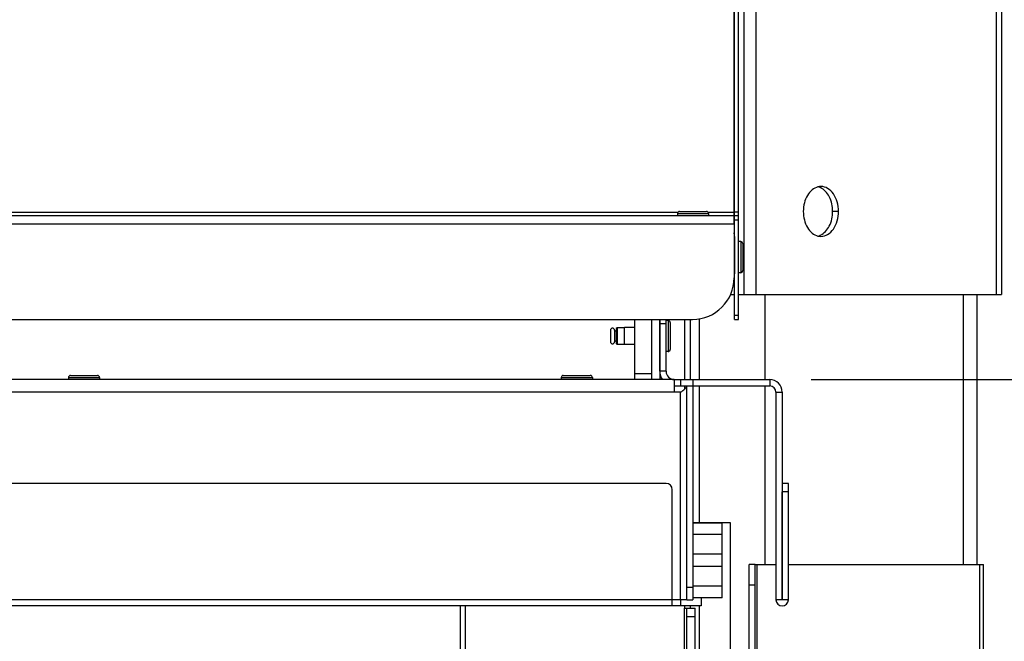
# Model space of a CAD drawing. Units: millimetres. Extents: x 0 to 7000, y 0 to 4950.
# Drawn here: x 1362 to 1599, y 3578 to 3728 of the extents above; entities that cross this region are included whole.
import ezdxf
from ezdxf.enums import TextEntityAlignment as Align

# ---------------------------------------------------------------- set-up
doc = ezdxf.new("R2010")
doc.units = ezdxf.units.MM
doc.header["$LTSCALE"] = 385
doc.linetypes.add('PHANTOM', pattern=[0.8, 0.45, -0.05, 0.1, -0.05, 0.1, -0.05])
doc.layers.get('0').update_dxf_attribs({"linetype": 'CONTINUOUS'})
for name, color, linetype in [('DEFAULT_3', 7, 'PHANTOM'), ('DIN7337A-4_0X12_0-AL-STAALTEKEN', 7, 'CONTINUOUS'), ('DIN7337A-4_0X7_0-AL-STAAL-TEKEN', 7, 'CONTINUOUS'), ('INF061VTEKEN', 7, 'CONTINUOUS'), ('INFERNO-PANO-RV-070-100-82-MAAT', 7, 'CONTINUOUS'), ('PAN007TEKEN', 7, 'CONTINUOUS'), ('PAN010TEKEN', 7, 'CONTINUOUS'), ('PAN012TEKEN', 7, 'CONTINUOUS'), ('PAN015-070TEKEN', 7, 'CONTINUOUS'), ('PAN024TEKEN', 7, 'CONTINUOUS'), ('PAN027-070TEKEN', 7, 'CONTINUOUS'), ('PAN037TEKEN', 7, 'CONTINUOUS'), ('PANCUB003-070TEKEN', 7, 'CONTINUOUS'), ('PANCUB006TEKEN', 7, 'CONTINUOUS'), ('PANCUBMAG006TEKEN', 7, 'CONTINUOUS'), ('PANCUBMAG013TEKEN', 7, 'CONTINUOUS')]:
    doc.layers.add(name, color=color, linetype=linetype)
doc.styles.add('TEXTSTYLE_1', font='gdt', dxfattribs={"width": 0.8})
doc.styles.add('TEXTSTYLE_2', font='ar_wgl_b.ttf')
doc.dimstyles.new('DIMSTYLE_1', dxfattribs={"dimtxt": 50, "dimasz": 50, "dimexe": 0.6, "dimexo": 0.6, "dimgap": 0.75, "dimtad": 1, "dimdec": 0, "dimdsep": 46, "dimtxsty": 'TEXTSTYLE_2', "dimblk": '_FILLED', "dimblk1": '_FILLED', "dimblk2": '_FILLED', "dimcen": 0.09, "dimazin": 2, "dimtp": 0.5, "dimtm": 0.5, "dimtfac": 1, "dimtdec": 0, "dimtofl": 0, "dimtmove": 0, "dimatfit": 3, "dimldrblk": '_FILLED', "dimfxl": 0, "dimtolj": 1, "dimarcsym": 0})
doc.dimstyles.new('DIMSTYLE_2', dxfattribs={"dimtxt": 50, "dimasz": 50, "dimexe": 0.6, "dimexo": 0.6, "dimgap": 0.75, "dimtad": 1, "dimdec": 0, "dimdsep": 46, "dimtxsty": 'TEXTSTYLE_2', "dimblk": '_FILLED', "dimblk1": '_FILLED', "dimblk2": '_FILLED', "dimcen": 0.09, "dimazin": 2, "dimtp": 0.3, "dimtm": 0.3, "dimtfac": 1, "dimtdec": 0, "dimtofl": 0, "dimtmove": 0, "dimatfit": 3, "dimldrblk": '_FILLED', "dimfxl": 0, "dimtolj": 1, "dimarcsym": 0})

# ---------------------------------------------------------------- blocks, each defined once
blk = doc.blocks.new('_FILLED')
at = {"color": 0, "linetype": 'ByBlock'}
blk.add_solid([(0, 0), (-1, 0.2), (-1, -0.2)], dxfattribs=at)
blk = doc.blocks.new('*D4')
at = {"layer": 'INFERNO-PANO-RV-070-100-82-MAAT', "color": 1, "linetype": 'Continuous'}
for p in [(509.41, 3327.29), (1533.41, 3327.29)]:
    blk.add_line(p, (1021.41, 3327.29), dxfattribs=at)
at = {"layer": 'INFERNO-PANO-RV-070-100-82-MAAT', "color": 1, "linetype": 'Continuous', "xscale": 50, "yscale": 50, "zscale": 50, "rotation": 180}
blk.add_blockref('_FILLED', (509.41, 3327.29), dxfattribs=at)
at = {"layer": 'INFERNO-PANO-RV-070-100-82-MAAT', "color": 1, "linetype": 'Continuous', "xscale": 50, "yscale": 50, "zscale": 50}
blk.add_blockref('_FILLED', (1533.41, 3327.29), dxfattribs=at)
at = {"layer": 'INFERNO-PANO-RV-070-100-82-MAAT', "color": 1, "linetype": 'Continuous', "style": 'TEXTSTYLE_2', "width": 0.91921}
blk.add_text('1024', height=50, dxfattribs=at).set_placement((943.72, 3339.79), (1099.11, 3339.79), align=Align.FIT)
blk = doc.blocks.new('*D6')
at = {"layer": 'INFERNO-PANO-RV-070-100-82-MAAT', "color": 1, "linetype": 'Continuous'}
for p, q in [((1552.91, 3641.29), (1737.74, 3641.29)), ((1727.74, 3641.29), (1727.74, 3259.04)), ((1727.74, 2876.79), (1727.74, 3259.04)), ((1579.41, 2876.79), (1737.74, 2876.79))]:
    blk.add_line(p, q, dxfattribs=at)
at = {"layer": 'INFERNO-PANO-RV-070-100-82-MAAT', "color": 1, "linetype": 'Continuous', "xscale": 50, "yscale": 50, "zscale": 50}
for p, rotation in [((1727.74, 3641.29), 90), ((1727.74, 2876.79), 270)]:
    blk.add_blockref('_FILLED', p, dxfattribs=dict(at, rotation=rotation))
at = {"layer": 'INFERNO-PANO-RV-070-100-82-MAAT', "color": 1, "linetype": 'Continuous', "style": 'TEXTSTYLE_2', "width": 0.906444}
blk.add_text('765', height=50, rotation=90, dxfattribs=at).set_placement((1715.24, 3200.77), (1715.24, 3317.31), align=Align.FIT)
blk = doc.blocks.new('*D7')
at = {"layer": 'INFERNO-PANO-RV-070-100-82-MAAT', "color": 1, "linetype": 'Continuous'}
for p, q in [((1552.91, 3641.29), (1837.74, 3641.29)), ((1827.74, 3641.29), (1827.74, 3189.54)), ((1827.74, 2737.79), (1827.74, 3189.54)), ((1608.41, 2737.79), (1837.74, 2737.79))]:
    blk.add_line(p, q, dxfattribs=at)
at = {"layer": 'INFERNO-PANO-RV-070-100-82-MAAT', "color": 1, "linetype": 'Continuous', "xscale": 50, "yscale": 50, "zscale": 50}
for p, rotation in [((1827.74, 3641.29), 90), ((1827.74, 2737.79), 270)]:
    blk.add_blockref('_FILLED', p, dxfattribs=dict(at, rotation=rotation))
at = {"layer": 'INFERNO-PANO-RV-070-100-82-MAAT', "color": 1, "linetype": 'Continuous'}
for s, style, width, p, p2 in [('25mm', 'TEXTSTYLE_2', 0.919832, (1815.24, 3176.24), (1815.24, 3377.72)), ('`', 'TEXTSTYLE_1', 1.361111, (1815.24, 3117.9), (1815.24, 3176.24)), ('904', 'TEXTSTYLE_2', 0.889963, (1815.24, 3001.36), (1815.24, 3117.9))]:
    blk.add_text(s, height=50, rotation=90, dxfattribs=dict(at, style=style, width=width)).set_placement(p, p2, align=Align.FIT)

msp = doc.modelspace()

# ---------------------------------------------------------------- linework, layer by layer
at = {"layer": 'DEFAULT_3', "color": 6, "linetype": 'PHANTOM'}
for p, q in [((1533.412, 3606.792), (1524.412, 3606.792)), ((1533.412, 2876.792), (1533.412, 3606.792))]:
    msp.add_line(p, q, dxfattribs=at)
at = {"layer": 'DIN7337A-4_0X12_0-AL-STAALTEKEN', "color": 5, "linetype": 'Continuous'}
for p, q in [((1506.112, 3653.792), (1505.912, 3653.592)), ((1507.912, 3653.792), (1506.112, 3653.792)), ((1506.112, 3653.792), (1506.112, 3649.792)), ((1518.412, 3655.542), (1517.912, 3655.542)), ((1518.412, 3655.542), (1518.412, 3648.042)), ((1518.912, 3655.042), (1518.912, 3648.542)), ((1504.512, 3653.192), (1504.512, 3650.392)), ((1505.512, 3653.192), (1505.512, 3650.392)), ((1505.912, 3652.992), (1505.512, 3652.992)), ((1505.912, 3653.592), (1505.912, 3649.992)), ((1505.912, 3650.592), (1505.512, 3650.592)), ((1506.112, 3649.792), (1505.912, 3649.992)), ((1507.912, 3649.792), (1506.112, 3649.792)), ((1518.412, 3648.042), (1517.912, 3648.042))]:
    msp.add_line(p, q, dxfattribs=at)
at = {"layer": 'DIN7337A-4_0X12_0-AL-STAALTEKEN', "color": 6, "linetype": 'Continuous'}
for p, q in [((1510.412, 3653.842), (1507.912, 3653.842)), ((1510.412, 3649.742), (1507.912, 3649.742))]:
    msp.add_line(p, q, dxfattribs=at)
at = {"layer": 'DIN7337A-4_0X12_0-AL-STAALTEKEN', "color": 7, "linetype": 'Continuous'}
msp.add_line((1507.912, 3649.742), (1507.912, 3653.842), dxfattribs=at)
at = {"layer": 'DIN7337A-4_0X12_0-AL-STAALTEKEN', "color": 5, "linetype": 'Continuous'}
for centre, start, end in [((1518.412, 3655.042), 0, 90), ((1505.012, 3653.192), 0, 180), ((1505.012, 3650.392), 180, 360), ((1518.412, 3648.542), 270, 360)]:
    msp.add_arc(centre, 0.5, start, end, dxfattribs=at)
at = {"layer": 'DIN7337A-4_0X7_0-AL-STAAL-TEKEN', "color": 5, "linetype": 'Continuous'}
for p, q in [((1520.662, 3681.292), (1528.162, 3681.292)), ((1520.662, 3681.292), (1520.662, 3680.792)), ((1521.162, 3681.792), (1527.662, 3681.792)), ((1528.162, 3681.292), (1528.162, 3680.792)), ((1535.912, 3674.542), (1535.412, 3674.542)), ((1535.912, 3674.542), (1535.912, 3667.042)), ((1536.412, 3674.042), (1536.412, 3667.542)), ((1535.912, 3667.042), (1535.412, 3667.042)), ((1374.412, 3642.292), (1380.912, 3642.292)), ((1493.162, 3642.292), (1499.662, 3642.292)), ((1373.912, 3641.792), (1381.412, 3641.792)), ((1373.912, 3641.792), (1373.912, 3641.292)), ((1381.412, 3641.792), (1381.412, 3641.292)), ((1492.662, 3641.792), (1500.162, 3641.792)), ((1492.662, 3641.792), (1492.662, 3641.292)), ((1500.162, 3641.792), (1500.162, 3641.292))]:
    msp.add_line(p, q, dxfattribs=at)
for centre, start, end in [((1521.162, 3681.292), 90, 180), ((1527.662, 3681.292), 0, 90), ((1535.912, 3674.042), 0, 90), ((1535.912, 3667.542), 270, 360), ((1374.412, 3641.792), 90, 180), ((1380.912, 3641.792), 0, 90), ((1493.162, 3641.792), 90, 180), ((1499.662, 3641.792), 0, 90)]:
    msp.add_arc(centre, 0.5, start, end, dxfattribs=at)
at = {"layer": 'INF061VTEKEN', "color": 5, "linetype": 'Continuous'}
for p, q in [((1524.412, 3606.792), (1531.412, 3606.792)), ((1531.412, 3588.792), (1531.412, 3606.792)), ((1524.412, 3604.058), (1531.412, 3604.058)), ((1531.412, 3599.308), (1524.412, 3599.308)), ((1531.412, 3596.275), (1524.412, 3596.275)), ((1531.412, 3591.525), (1524.412, 3591.525)), ((1531.412, 3588.792), (1524.412, 3588.792))]:
    msp.add_line(p, q, dxfattribs=at)
at = {"layer": 'PAN007TEKEN', "color": 5, "linetype": 'Continuous'}
for p, q in [((1262.662, 3641.444), (1373.912, 3641.444)), ((1381.412, 3641.444), (1492.662, 3641.444)), ((1500.162, 3641.444), (1510.412, 3641.444))]:
    msp.add_line(p, q, dxfattribs=at)
at = {"layer": 'PAN010TEKEN', "color": 5, "linetype": 'Continuous'}
for p, q in [((1534.412, 3675.792), (1534.312, 3675.792)), ((1534.412, 3675.792), (1534.412, 3666.792)), ((1534.312, 3666.792), (1534.412, 3666.792)), ((1534.259, 3664.792), (1534.412, 3664.792)), ((1514.412, 3655.792), (1514.412, 3641.292)), ((1516.412, 3655.792), (1516.412, 3641.292)), ((1521.412, 3588.292), (1521.412, 3586.792)), ((1526.412, 3588.792), (1526.412, 3586.792)), ((1526.412, 3586.792), (1519.412, 3586.792))]:
    msp.add_line(p, q, dxfattribs=at)
msp.add_arc((1530.412, 3675.792), 4, 0, 12.11479, dxfattribs=at)
at = {"layer": 'PAN012TEKEN', "color": 5, "linetype": 'Continuous'}
for p, q in [((1510.412, 3641.292), (1510.412, 3655.792)), ((1514.412, 3655.792), (1514.412, 3642.796)), ((1510.412, 3642.796), (1514.412, 3642.796))]:
    msp.add_line(p, q, dxfattribs=at)
at = {"layer": 'PAN015-070TEKEN', "color": 5, "linetype": 'Continuous'}
for p, q in [((1522.329, 3655.792), (1522.329, 3641.292)), ((1523.743, 3655.792), (1523.743, 3641.292)), ((1522.329, 3639.792), (1522.329, 3638.922)), ((1468.398, 2876.792), (1468.398, 3586.792)), ((1469.57, 2876.792), (1469.57, 3586.792)), ((1522.329, 3586.792), (1522.329, 3586.292)), ((1522.329, 3586.292), (1522.915, 3586.292)), ((1522.329, 2877.292), (1522.329, 3586.292)), ((1522.915, 3586.292), (1524.915, 3586.292)), ((1522.915, 2877.292), (1522.915, 3586.292)), ((1523.743, 3586.792), (1523.743, 3586.292)), ((1524.915, 2877.292), (1524.915, 3586.292)), ((1522.915, 3584.292), (1524.915, 3584.292))]:
    msp.add_line(p, q, dxfattribs=at)
at = {"layer": 'PAN024TEKEN', "color": 5, "linetype": 'Continuous'}
for p, q in [((1536.723, 3661.792), (1536.723, 3872.448)), ((1539.551, 3869.62), (1539.551, 3661.792)), ((1597.551, 3661.792), (1597.551, 3811.62)), ((1598.723, 3810.448), (1598.723, 3661.792)), ((1559.48, 3681.792), (1558.066, 3681.792)), ((1533.473, 3661.792), (1534.412, 3661.792)), ((1535.412, 3661.792), (1536.723, 3661.792)), ((1536.723, 3661.792), (1598.722, 3661.792))]:
    msp.add_line(p, q, dxfattribs=at)
for centre, radius, start, end in [((1555.241, 3684.74), 3.052, 90.06917, 103.52356), ((1553.768, 3684.54), 3.259, 66.16162, 76.41886), ((1555.241, 3678.844), 3.052, 256.47644, 269.93083), ((1553.768, 3679.044), 3.259, 283.58114, 293.83838)]:
    msp.add_arc(centre, radius, start, end, dxfattribs=at)
for points, knots in [([(1554.528, 3687.707), (1554.021, 3687.585), (1553.006, 3687.045), (1551.88, 3685.651), (1551.158, 3683.835), (1550.995, 3682.484), (1550.995, 3681.792)], [0, 0, 0, 0, 0.2124038, 0.4513656, 0.7174959, 1, 1, 1, 1]), ([(1558.066, 3681.792), (1558.066, 3683.009), (1557.623, 3685.278), (1556.019, 3687.109), (1555.085, 3687.52)], [0, 0, 0, 0, 0.544008, 1, 1, 1, 1]), ([(1559.48, 3681.792), (1559.48, 3682.565), (1559.278, 3684.064), (1558.39, 3686.028), (1557.007, 3687.427), (1555.8, 3687.792), (1555.238, 3687.792)], [0, 0, 0, 0, 0.2879688, 0.5553443, 0.7905333, 1, 1, 1, 1]), ([(1550.995, 3681.792), (1550.995, 3681.099), (1551.158, 3679.748), (1551.88, 3677.932), (1553.006, 3676.539), (1554.021, 3675.998), (1554.528, 3675.876)], [0, 0, 0, 0, 0.2825041, 0.5486344, 0.7875962, 1, 1, 1, 1]), ([(1555.085, 3676.063), (1556.019, 3676.474), (1557.623, 3678.306), (1558.066, 3680.575), (1558.066, 3681.792)], [0, 0, 0, 0, 0.455992, 1, 1, 1, 1]), ([(1555.238, 3675.792), (1555.8, 3675.792), (1557.007, 3676.157), (1558.39, 3677.555), (1559.278, 3679.519), (1559.48, 3681.019), (1559.48, 3681.792)], [0, 0, 0, 0, 0.2094667, 0.4446557, 0.7120312, 1, 1, 1, 1])]:
    msp.add_open_spline(points, degree=3, knots=knots, dxfattribs=at)
at = {"layer": 'PAN027-070TEKEN', "color": 5, "linetype": 'Continuous'}
for p, q in [((1539.412, 3596.792), (1537.912, 3596.792)), ((1537.912, 2876.792), (1537.912, 3596.792)), ((1539.412, 3596.792), (1544.412, 3596.792)), ((1539.412, 2876.792), (1539.412, 3596.792)), ((1539.851, 2876.792), (1539.851, 3596.792)), ((1547.412, 3596.792), (1594.412, 3596.792)), ((1593.533, 2846.792), (1593.533, 3596.792)), ((1594.412, 2846.792), (1594.412, 3596.792)), ((1539.412, 3591.792), (1537.912, 3591.792))]:
    msp.add_line(p, q, dxfattribs=at)
at = {"layer": 'PAN037TEKEN', "color": 5, "linetype": 'Continuous'}
for p, q in [((1534.312, 3678.792), (1534.312, 3916.792)), ((508.512, 3680.792), (1534.312, 3680.792)), ((522.036, 3681.618), (1520.787, 3681.618)), ((1528.036, 3681.618), (1534.312, 3681.618)), ((508.512, 3678.792), (1534.312, 3678.792)), ((1534.312, 3678.792), (1534.312, 3665.792)), ((518.512, 3655.792), (1524.312, 3655.792))]:
    msp.add_line(p, q, dxfattribs=at)
msp.add_arc((1524.312, 3665.792), 10, 270, 360, dxfattribs=at)
at = {"layer": 'PANCUB003-070TEKEN', "color": 5, "linetype": 'Continuous'}
for p, q in [((1541.832, 3641.292), (1541.832, 3661.792)), ((1589.631, 3596.792), (1589.631, 3661.792)), ((1592.912, 3596.792), (1592.912, 3661.792)), ((1525.991, 3641.292), (1525.991, 3655.947)), ((1525.991, 3606.792), (1525.991, 3639.792)), ((1541.832, 3596.792), (1541.832, 3639.792)), ((1525.991, 2876.792), (1525.991, 3586.792))]:
    msp.add_line(p, q, dxfattribs=at)
at = {"layer": 'PANCUB006TEKEN', "color": 5, "linetype": 'Continuous'}
for p, q in [((1534.412, 3655.792), (1534.412, 3916.792)), ((1535.412, 3655.792), (1535.412, 3916.792)), ((1535.412, 3681.618), (1534.412, 3681.618)), ((1534.412, 3680.792), (1535.412, 3680.792)), ((1534.412, 3679.792), (1535.412, 3679.792)), ((1534.412, 3656.792), (1535.412, 3656.792)), ((1534.412, 3655.792), (1535.412, 3655.792))]:
    msp.add_line(p, q, dxfattribs=at)
at = {"layer": 'PANCUBMAG006TEKEN', "color": 5, "linetype": 'Continuous'}
for p, q in [((1519.912, 3641.292), (522.912, 3641.292)), ((1519.912, 3639.792), (1519.912, 3638.292)), ((1522.912, 3639.792), (1524.412, 3639.792)), ((1522.912, 3588.292), (1522.912, 3639.792)), ((1524.412, 3639.792), (1524.412, 3588.292)), ((1521.412, 3638.292), (521.412, 3638.292)), ((1521.412, 3588.292), (1521.412, 3638.292)), ((1517.912, 3616.292), (524.912, 3616.292)), ((1519.412, 3588.292), (1519.412, 3614.792)), ((1522.912, 3591.292), (1524.412, 3591.292)), ((1519.412, 3588.292), (523.412, 3588.292)), ((1522.912, 3588.292), (1519.412, 3588.292)), ((1519.412, 3586.792), (1519.412, 3588.292)), ((1522.912, 3588.292), (1524.412, 3588.292)), ((1519.412, 3586.792), (523.412, 3586.792))]:
    msp.add_line(p, q, dxfattribs=at)
msp.add_arc((1517.912, 3614.792), 1.5, 0, 90, dxfattribs=at)
msp.add_open_spline([(1521.412, 3638.292), (1521.777, 3638.524), (1522.377, 3638.871), (1522.912, 3639.502), (1522.912, 3639.792)], degree=3, knots=[0, 0, 0, 0, 0.599119, 1, 1, 1, 1], dxfattribs=at)
at = {"layer": 'PANCUBMAG013TEKEN', "color": 5, "linetype": 'Continuous'}
for p, q in [((1516.412, 3643.292), (1516.412, 3655.792)), ((1516.412, 3654.792), (1517.912, 3654.792)), ((1517.912, 3643.292), (1517.912, 3655.792)), ((1517.912, 3643.292), (1516.412, 3643.292)), ((1519.912, 3641.292), (1524.412, 3641.292)), ((1519.912, 3641.292), (1519.912, 3639.792)), ((1519.912, 3639.792), (1522.912, 3639.792)), ((1521.412, 3641.292), (1521.412, 3639.792)), ((1524.412, 3641.292), (1542.912, 3641.292)), ((1524.412, 3641.292), (1524.412, 3639.792)), ((1524.412, 3639.792), (1542.912, 3639.792)), ((1542.912, 3641.292), (1542.912, 3639.792)), ((1544.412, 3638.292), (1545.912, 3638.292)), ((1544.412, 3638.292), (1544.412, 3588.292)), ((1545.912, 3638.292), (1545.912, 3588.292)), ((1547.412, 3616.292), (1545.912, 3616.292)), ((1547.412, 3588.292), (1547.412, 3616.292)), ((1547.412, 3614.292), (1545.912, 3614.292)), ((1545.912, 3588.292), (1545.912, 3614.292)), ((1547.412, 3588.292), (1544.412, 3588.292))]:
    msp.add_line(p, q, dxfattribs=at)
for centre, radius, start, end in [((1519.912, 3643.292), 3.5, 180, 214.95227), ((1519.912, 3643.292), 2, 180, 270), ((1542.912, 3638.292), 3, 0, 90), ((1542.912, 3638.292), 1.5, 0, 90), ((1545.912, 3588.292), 1.5, 180, 360)]:
    msp.add_arc(centre, radius, start, end, dxfattribs=at)

# ---------------------------------------------------------------- dimensions: what is measured, and where the dimension line sits
at = {"layer": 'INFERNO-PANO-RV-070-100-82-MAAT', "color": 1, "linetype": 'Continuous'}
dim = msp.add_linear_dim(base=(1727.744995326, 3641.291627673), p1=(1578.811661992, 2876.791627673), p2=(1552.311661992, 3641.291627673), angle=90, dimstyle='DIMSTYLE_2', dxfattribs=at)
dim.commit()
dim.dimension.update_dxf_attribs({"geometry": '*D6', "text_midpoint": (1727.744995326, 3259.331035386), "dimtype": 160})
dim = msp.add_linear_dim(base=(1827.744995326, 3641.291627673), p1=(1607.811661991, 2737.791627673), p2=(1552.311661992, 3641.291627673), angle=90, text='<>%%p25mm', dimstyle='DIMSTYLE_2', dxfattribs=at)
dim.commit()
dim.dimension.update_dxf_attribs({"geometry": '*D7', "text_midpoint": (1827.744995326, 3189.541627673), "dimtype": 160})
dim = msp.add_linear_dim(base=(1533.412, 3327.292), p1=(509.412, 3606.792), p2=(1533.412, 3606.792), dimstyle='DIMSTYLE_1', dxfattribs=at)
dim.commit()
dim.dimension.update_dxf_attribs({"geometry": '*D4', "text_midpoint": (1023.24, 3327.292), "dimtype": 160})

doc.saveas('drawing.dxf')
